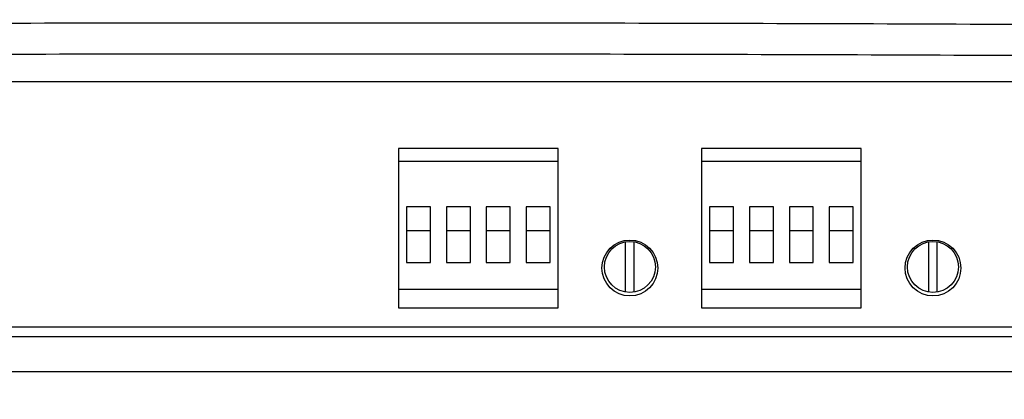
# Model space of a CAD drawing. Extents: x 192 to 1302, y 375 to 1220.
# Drawn here: x 1069 to 1131, y 913 to 937 of the extents above; entities that cross this region are included whole.
import ezdxf

# ---------------------------------------------------------------- set-up
doc = ezdxf.new("R2010")
doc.units = 0
doc.header["$LTSCALE"] = 25
doc.layers.get('0').update_dxf_attribs({"color": 4, "linetype": 'CONTINUOUS'})
doc.layers.get('DEFPOINTS').update_dxf_attribs({"linetype": 'CONTINUOUS'})
doc.layers.add('DIM', color=7, linetype='CONTINUOUS')
doc.dimstyles.new('Line_Drawings', dxfattribs={"dimscale": 5, "dimtxt": 2.5, "dimasz": 4, "dimexe": 2, "dimexo": 1, "dimgap": 2, "dimtad": 1, "dimdec": 0, "dimzin": 0, "dimdsep": 46, "dimtxsty": 'Standard', "dimcen": 0, "dimclrt": 6, "dimadec": 0, "dimazin": 0, "dimtfac": 1, "dimtdec": 0, "dimtofl": 0, "dimtmove": 0, "dimatfit": 3, "dimfxl": 2, "dimtolj": 1, "dimtzin": 0, "dimarcsym": 0})

# ---------------------------------------------------------------- blocks, each defined once
blk = doc.blocks.new('*D7')
at = {"layer": 'DEFPOINTS', "color": 0}
for p in [(1142.938, 996.855), (1248.797, 996.855), (1088.988, 946.055)]:
    blk.add_point(p, dxfattribs=at)
at = {"layer": 'DIM', "color": 0, "lineweight": -2}
for p, q in [((1148.938, 996.855), (1260.797, 996.855)), ((1248.797, 984.855), (1248.797, 958.055)), ((1094.988, 946.055), (1260.797, 946.055)), ((1248.797, 946.055), (1248.797, 823.655))]:
    blk.add_line(p, q, dxfattribs=at)
at = {"layer": 'DIM', "color": 0}
for points in [[(1246.797, 984.855), (1250.797, 984.855), (1248.797, 996.855)], [(1246.797, 958.055), (1250.797, 958.055), (1248.797, 946.055)]]:
    blk.add_solid(points, dxfattribs=at)
at = {"layer": 'DIM', "color": 6, "insert": (1233.197, 878.855), "char_height": 7.2, "attachment_point": 5, "rotation": 90}
blk.add_mtext('\\A1;51 mm [2 inch]', dxfattribs=at)

msp = doc.modelspace()

# ---------------------------------------------------------------- linework, layer by layer
at = {"linetype": 'Continuous'}
for p, q in [((1155.518, 933.377), (1022.458, 933.377)), ((1092.988, 929.21), (1092.988, 928.377)), ((1102.988, 929.21), (1092.988, 929.21)), ((1102.988, 928.377), (1102.988, 929.21)), ((1121.988, 929.21), (1111.988, 929.21)), ((1111.988, 929.21), (1111.988, 928.377)), ((1121.988, 928.377), (1121.988, 929.21)), ((1092.988, 928.377), (1092.988, 920.377)), ((1102.988, 928.377), (1092.988, 928.377)), ((1102.988, 920.377), (1102.988, 928.377)), ((1121.988, 928.377), (1111.988, 928.377)), ((1111.988, 928.377), (1111.988, 920.377)), ((1121.988, 920.377), (1121.988, 928.377)), ((1093.488, 925.555), (1093.488, 922.055)), ((1094.988, 925.555), (1093.488, 925.555)), ((1094.988, 922.055), (1094.988, 925.555)), ((1097.488, 925.555), (1095.988, 925.555)), ((1095.988, 925.555), (1095.988, 922.055)), ((1097.488, 922.055), (1097.488, 925.555)), ((1099.988, 925.555), (1098.488, 925.555)), ((1098.488, 925.555), (1098.488, 922.055)), ((1099.988, 922.055), (1099.988, 925.555)), ((1102.488, 925.555), (1100.988, 925.555)), ((1100.988, 925.555), (1100.988, 922.055)), ((1102.488, 922.055), (1102.488, 925.555)), ((1113.988, 925.555), (1112.488, 925.555)), ((1112.488, 925.555), (1112.488, 922.055)), ((1113.988, 922.055), (1113.988, 925.555)), ((1116.488, 925.555), (1114.988, 925.555)), ((1114.988, 925.555), (1114.988, 922.055)), ((1116.488, 922.055), (1116.488, 925.555)), ((1118.988, 925.555), (1117.488, 925.555)), ((1117.488, 925.555), (1117.488, 922.055)), ((1118.988, 922.055), (1118.988, 925.555)), ((1121.488, 925.555), (1119.988, 925.555)), ((1119.988, 925.555), (1119.988, 922.055)), ((1121.488, 922.055), (1121.488, 925.555)), ((1093.488, 924.055), (1094.988, 924.055)), ((1095.988, 924.055), (1097.488, 924.055)), ((1098.488, 924.055), (1099.988, 924.055)), ((1100.988, 924.055), (1102.488, 924.055)), ((1112.488, 924.055), (1113.988, 924.055)), ((1114.988, 924.055), (1116.488, 924.055)), ((1117.488, 924.055), (1118.988, 924.055)), ((1119.988, 924.055), (1121.488, 924.055)), ((1107.219, 920.225), (1107.219, 923.33)), ((1107.757, 920.225), (1107.757, 923.33)), ((1126.219, 920.225), (1126.219, 923.33)), ((1126.757, 920.225), (1126.757, 923.33)), ((1093.488, 922.055), (1094.988, 922.055)), ((1095.988, 922.055), (1097.488, 922.055)), ((1098.488, 922.055), (1099.988, 922.055)), ((1100.988, 922.055), (1102.488, 922.055)), ((1112.488, 922.055), (1113.988, 922.055)), ((1114.988, 922.055), (1116.488, 922.055)), ((1117.488, 922.055), (1118.988, 922.055)), ((1119.988, 922.055), (1121.488, 922.055)), ((1092.988, 920.377), (1102.988, 920.377)), ((1092.988, 920.377), (1092.988, 919.21)), ((1102.988, 919.21), (1102.988, 920.377)), ((1111.988, 920.377), (1121.988, 920.377)), ((1111.988, 920.377), (1111.988, 919.21)), ((1121.988, 919.21), (1121.988, 920.377)), ((1092.988, 919.21), (1102.988, 919.21)), ((1111.988, 919.21), (1121.988, 919.21)), ((1158.59, 918.002), (1019.386, 918.002)), ((1158.622, 917.405), (1019.355, 917.405)), ((1159.238, 915.199), (1018.738, 915.199))]:
    msp.add_line(p, q, dxfattribs=at)
for centre, radius in [((1107.488, 921.71), 1.75), ((1107.488, 921.777), 1.6), ((1126.488, 921.71), 1.75), ((1126.488, 921.777), 1.6)]:
    msp.add_circle(centre, radius, dxfattribs=at)
for points, start_tangent, end_tangent in [([(1019.868, 936.835), (1047.431, 936.996), (1075.121, 937.076), (1102.855, 937.076), (1130.546, 936.996), (1158.108, 936.835)], (0.999973, 0.007307), (0.999973, -0.007307)), ([(1020.145, 934.889), (1047.596, 935.05), (1075.176, 935.13), (1102.799, 935.13), (1130.38, 935.05), (1157.831, 934.889)], (0.999973, 0.007327), (0.999973, -0.007327))]:
    msp.add_spline(points, degree=3, dxfattribs=dict(at, start_tangent=start_tangent, end_tangent=end_tangent))

# ---------------------------------------------------------------- dimensions: what is measured, and where the dimension line sits
at = {"layer": 'DIM'}
dim = msp.add_linear_dim(base=(1248.797, 996.855), p1=(1088.988, 946.055), p2=(1142.938, 996.855), angle=90, dimstyle='Line_Drawings', override={"dimscale": 6, "dimtxt": 1.2, "dimasz": 2, "dimpost": ' mm'}, dxfattribs=at)
dim.commit()
dim.dimension.update_dxf_attribs({"geometry": '*D7', "text_midpoint": (1248.797, 878.855), "dimtype": 160})

doc.saveas('drawing.dxf')
